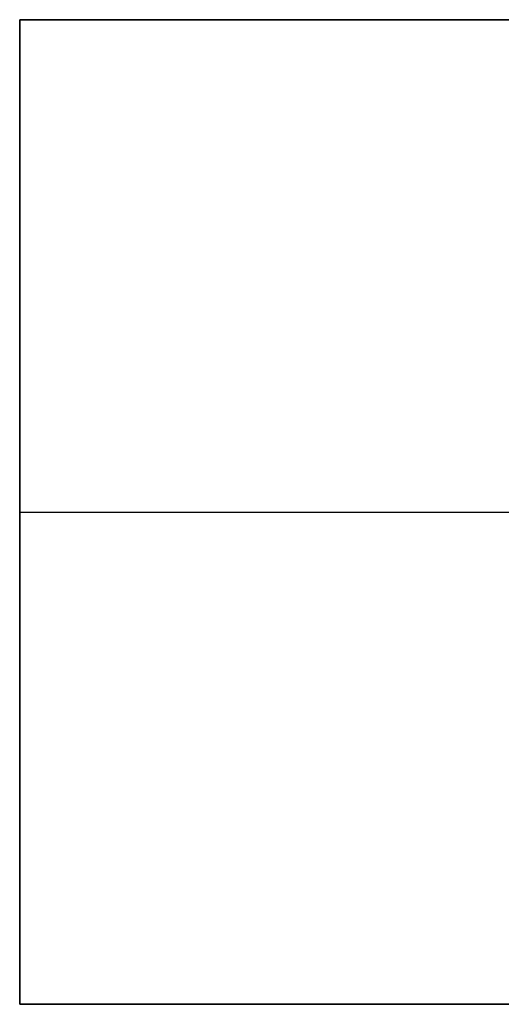
# Model space of a CAD drawing. Units: millimetres. Extents: x 6718 to 7068, y 1880 to 2000.
# Drawn here: x 6718 to 6777, y 1880 to 2000 of the extents above; entities that cross this region are included whole.
import ezdxf

# ---------------------------------------------------------------- set-up
doc = ezdxf.new("R2010")
doc.units = ezdxf.units.MM
doc.header["$MEASUREMENT"] = 0
doc.layers.add('DEFAULT', color=7, linetype='Continuous')

msp = doc.modelspace()

# ---------------------------------------------------------------- linework, layer by layer
at = {"layer": 'DEFAULT'}
for p, q in [((6718.3, 2000.02, 76.29), (6718.3, 1880.02, 76.29)), ((7068.3, 2000.02, 76.29), (6718.3, 2000.02, 76.29)), ((6718.3, 2000.02, 77.49), (6718.3, 1880.02, 77.49)), ((7068.3, 2000.02, 77.49), (6718.3, 2000.02, 77.49)), ((6718.3, 2000.02, 76.29), (6718.3, 2000.02, 77.49)), ((6718.3, 1880.02, 76.89), (6718.3, 2000.02, 76.89)), ((6718.3, 2000.02, 76.89), (7068.3, 2000.02, 76.89)), ((6718.3, 1940.02, 76.29), (7068.3, 1940.02, 76.29)), ((6718.3, 1940.02, 76.29), (6718.3, 1940.02, 77.49)), ((6718.3, 1940.02, 77.49), (7068.3, 1940.02, 77.49)), ((6718.3, 1880.02, 76.29), (7068.3, 1880.02, 76.29)), ((6718.3, 1880.02, 76.29), (6718.3, 1880.02, 77.49)), ((6718.3, 1880.02, 77.49), (7068.3, 1880.02, 77.49)), ((7068.3, 1880.02, 76.89), (6718.3, 1880.02, 76.89))]:
    msp.add_line(p, q, dxfattribs=at)

doc.saveas('drawing.dxf')
